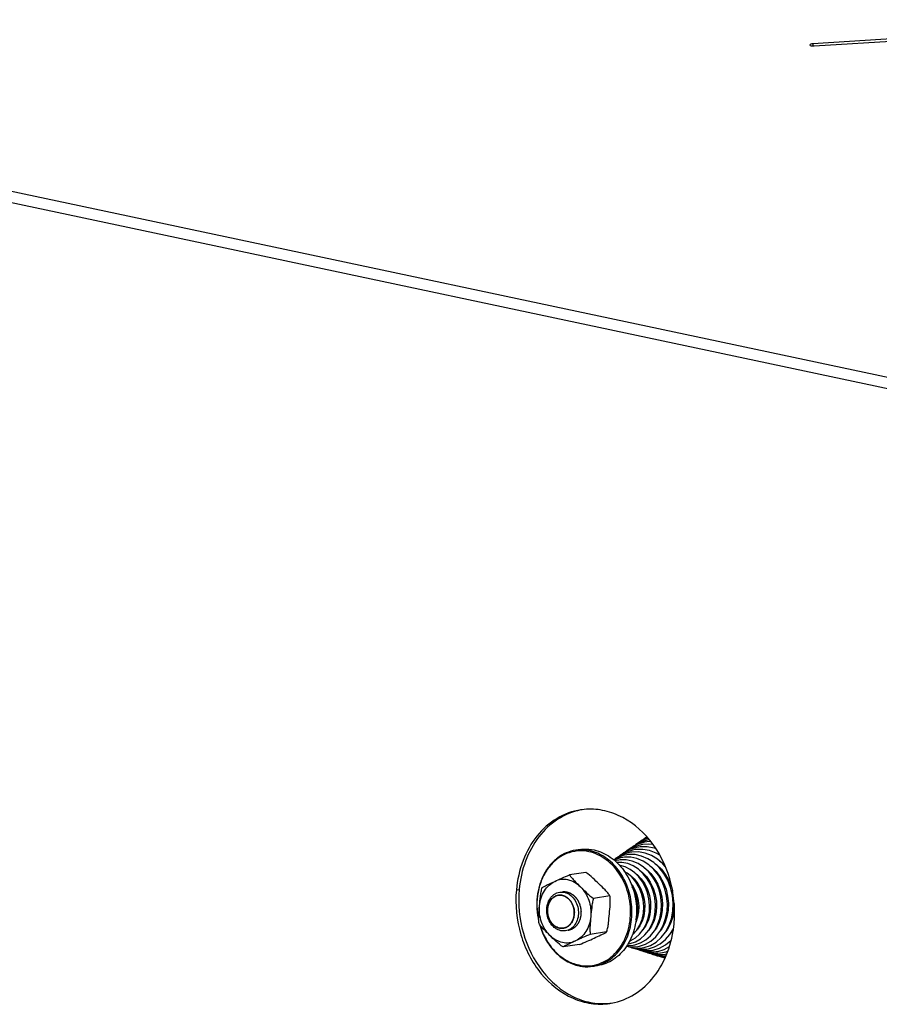
# Model space of a CAD drawing. Units: millimetres. Extents: x 0 to 7000, y 0 to 4950.
# Drawn here: x 6251 to 6427, y 1599 to 1801 of the extents above; entities that cross this region are included whole.
import ezdxf

# ---------------------------------------------------------------- set-up
doc = ezdxf.new("R2010")
doc.units = ezdxf.units.MM
doc.header["$LTSCALE"] = 385
for name, color, linetype in [('DIN9021-M8-STAAL-ELVZTEKEN', 7, 'CONTINUOUS'), ('DIN931-M8X55-STAALTEKEN', 7, 'CONTINUOUS'), ('DIN934-M8-STAAL-ELVZTEKEN', 7, 'CONTINUOUS'), ('KONISCHE-VEERTEKEN', 7, 'CONTINUOUS'), ('PAN037TEKEN', 7, 'CONTINUOUS')]:
    doc.layers.add(name, color=color, linetype=linetype)

msp = doc.modelspace()

# ---------------------------------------------------------------- linework, layer by layer
at = {"layer": 'DIN9021-M8-STAAL-ELVZTEKEN', "color": 5, "linetype": 'Continuous'}
for p, q in [((6365.634, 1630.891), (6364.697, 1630.751)), ((6369.175, 1607.153), (6368.238, 1607.014))]:
    msp.add_line(p, q, dxfattribs=at)
msp.add_arc((6367.082, 1614.756), 7.828, 278.4938, 285.41138, dxfattribs=at)
for points, knots in [([(6364.697, 1630.751), (6364.03, 1630.651), (6362.702, 1630.271), (6360.894, 1629.201), (6359.339, 1627.683), (6358.1, 1625.789), (6357.227, 1623.601), (6356.59, 1620.405), (6356.751, 1617.882), (6357.127, 1616.269)], [0, 0, 0, 0, 0.1109944, 0.2244643, 0.342326, 0.4655844, 0.5942516, 0.7274609, 1, 1, 1, 1]), ([(6367.395, 1630.445), (6366.637, 1630.606), (6365.068, 1630.71), (6362.767, 1630.148), (6360.691, 1628.908), (6358.968, 1627.081), (6357.688, 1624.782), (6356.649, 1621.245), (6356.717, 1618.351), (6357.118, 1616.509)], [0, 0, 0, 0, 0.1135515, 0.2263866, 0.3419517, 0.4628623, 0.5902632, 0.7237416, 1, 1, 1, 1]), ([(6367.529, 1630.659), (6367.295, 1630.708), (6366.36, 1630.865), (6365.397, 1630.855), (6364.697, 1630.751)], [0, 0, 0, 0, 0.2528679, 1, 1, 1, 1]), ([(6365.307, 1607.285), (6365.921, 1607.154), (6367.179, 1607.036), (6369.053, 1607.321), (6370.819, 1608.058), (6372.97, 1609.623), (6375.027, 1612.565), (6376.107, 1616.884), (6375.774, 1621.464), (6374.079, 1625.675), (6371.64, 1628.451), (6369.285, 1629.882), (6368.026, 1630.311), (6367.395, 1630.445)], [0, 0, 0, 0, 0.0563274, 0.1120953, 0.1684465, 0.226398, 0.3489088, 0.4811955, 0.6186824, 0.7543135, 0.8818912, 0.9420922, 1, 1, 1, 1]), ([(6365.634, 1630.891), (6365.867, 1630.925), (6366.81, 1631.023), (6367.77, 1630.946), (6368.466, 1630.798)], [0, 0, 0, 0, 0.2487351, 1, 1, 1, 1]), ([(6369.162, 1607.209), (6370.246, 1607.508), (6372.368, 1608.632), (6374.713, 1611.476), (6376.079, 1615.128), (6376.347, 1619.178), (6375.505, 1623.19), (6373.637, 1626.73), (6370.932, 1629.405), (6368.666, 1630.417), (6367.529, 1630.659)], [0, 0, 0, 0, 0.1116701, 0.2306552, 0.3584868, 0.4927529, 0.628583, 0.7605528, 0.8846348, 1, 1, 1, 1]), ([(6368.466, 1630.798), (6369.644, 1630.548), (6371.992, 1629.477), (6374.751, 1626.646), (6376.596, 1622.92), (6377.328, 1618.738), (6376.865, 1614.58), (6375.247, 1610.927), (6373.001, 1608.638), (6370.874, 1607.538), (6369.743, 1607.238), (6369.175, 1607.153)], [0, 0, 0, 0, 0.1159212, 0.2409298, 0.3739186, 0.510349, 0.6443563, 0.7710004, 0.8884266, 0.944668, 1, 1, 1, 1]), ([(6357.303, 1615.589), (6357.604, 1614.533), (6358.427, 1612.519), (6360.295, 1609.941), (6362.65, 1608.034), (6364.486, 1607.301), (6365.406, 1607.106)], [0, 0, 0, 0, 0.2684394, 0.5263673, 0.7700924, 1, 1, 1, 1]), ([(6357.381, 1615.481), (6357.684, 1614.458), (6358.501, 1612.511), (6360.333, 1610.022), (6362.629, 1608.182), (6364.413, 1607.474), (6365.307, 1607.285)], [0, 0, 0, 0, 0.2683975, 0.5262122, 0.7699284, 1, 1, 1, 1]), ([(6365.406, 1607.106), (6365.641, 1607.056), (6366.575, 1606.899), (6367.538, 1606.909), (6368.238, 1607.014)], [0, 0, 0, 0, 0.2528679, 1, 1, 1, 1])]:
    msp.add_open_spline(points, degree=3, knots=knots, dxfattribs=at)
at = {"layer": 'DIN931-M8X55-STAALTEKEN', "color": 5, "linetype": 'Continuous'}
for p, q in [((6376.957, 1624.491), (6376.83, 1624.472)), ((6378.239, 1624.682), (6378.086, 1624.66)), ((6379.492, 1624.869), (6379.36, 1624.85)), ((6380.765, 1625.059), (6380.594, 1625.034)), ((6382.013, 1625.245), (6381.829, 1625.218)), ((6383.245, 1625.429), (6383.063, 1625.402)), ((6377.118, 1616.427), (6377.002, 1616.409)), ((6378.385, 1616.616), (6378.251, 1616.596)), ((6379.64, 1616.803), (6379.495, 1616.781)), ((6380.883, 1616.988), (6380.731, 1616.966)), ((6382.152, 1617.178), (6381.958, 1617.149)), ((6383.375, 1617.36), (6383.185, 1617.332)), ((6384.601, 1617.543), (6384.413, 1617.515))]:
    msp.add_line(p, q, dxfattribs=at)
at = {"layer": 'DIN931-M8X55-STAALTEKEN', "color": 1, "linetype": 'Continuous'}
for p, q in [((6361.166, 1621.529), (6361.164, 1621.529)), ((6362.169, 1614.803), (6362.172, 1614.804))]:
    msp.add_line(p, q, dxfattribs=at)
at = {"layer": 'DIN931-M8X55-STAALTEKEN', "color": 5, "linetype": 'Continuous'}
for points, knots in [([(6376.571, 1623.036), (6376.564, 1623.043), (6376.551, 1623.056), (6376.534, 1623.074), (6376.521, 1623.087), (6376.51, 1623.099), (6376.498, 1623.111), (6376.482, 1623.127), (6376.462, 1623.147), (6376.438, 1623.17), (6376.418, 1623.189), (6376.402, 1623.204), (6376.389, 1623.216), (6376.379, 1623.225), (6376.365, 1623.238), (6376.35, 1623.251), (6376.337, 1623.263), (6376.325, 1623.274), (6376.312, 1623.285), (6376.296, 1623.299), (6376.275, 1623.317), (6376.24, 1623.346), (6376.214, 1623.367), (6376.197, 1623.382)], [0, 0, 0, 0, 0.0625, 0.125, 0.15625, 0.1875, 0.21875, 0.25, 0.3125, 0.375, 0.4375, 0.46875, 0.5, 0.53125, 0.5625, 0.625, 0.65625, 0.6875, 0.71875, 0.75, 0.8125, 0.875, 1, 1, 1, 1]), ([(6361.665, 1614.293), (6361.471, 1614.334), (6361.085, 1614.461), (6360.354, 1614.876), (6359.569, 1615.678), (6358.955, 1616.919), (6358.711, 1618.314), (6358.865, 1619.699), (6359.325, 1620.734), (6359.868, 1621.39), (6360.338, 1621.775), (6360.863, 1622.047), (6361.239, 1622.147), (6361.429, 1622.175)], [0, 0, 0, 0, 0.0571741, 0.1163652, 0.2412327, 0.3740716, 0.5103484, 0.6442046, 0.770706, 0.8307094, 0.8885526, 0.9447307, 1, 1, 1, 1]), ([(6361.367, 1614.83), (6361.033, 1614.9), (6360.368, 1615.204), (6359.586, 1616.006), (6359.064, 1617.062), (6358.856, 1618.247), (6358.987, 1619.425), (6359.446, 1620.46), (6360.082, 1621.108), (6360.685, 1621.42), (6361.005, 1621.505), (6361.166, 1621.529)], [0, 0, 0, 0, 0.1159215, 0.2409301, 0.373919, 0.5103496, 0.6443569, 0.7710008, 0.8884269, 0.9446683, 1, 1, 1, 1]), ([(6361.166, 1621.529), (6361.232, 1621.539), (6361.499, 1621.566), (6361.771, 1621.545), (6361.969, 1621.503)], [0, 0, 0, 0, 0.2487496, 1, 1, 1, 1]), ([(6361.429, 1622.175), (6361.507, 1622.186), (6361.821, 1622.219), (6362.141, 1622.193), (6362.373, 1622.144)], [0, 0, 0, 0, 0.2487497, 1, 1, 1, 1]), ([(6361.969, 1621.503), (6362.302, 1621.432), (6362.968, 1621.129), (6363.75, 1620.326), (6364.272, 1619.271), (6364.479, 1618.086), (6364.348, 1616.908), (6363.89, 1615.873), (6363.253, 1615.224), (6362.651, 1614.912), (6362.33, 1614.827), (6362.169, 1614.803)], [0, 0, 0, 0, 0.1159215, 0.2409301, 0.373919, 0.5103496, 0.6443569, 0.7710008, 0.8884269, 0.9446683, 1, 1, 1, 1]), ([(6362.373, 1622.144), (6362.567, 1622.103), (6362.953, 1621.976), (6363.684, 1621.562), (6364.469, 1620.759), (6365.083, 1619.518), (6365.327, 1618.124), (6365.173, 1616.739), (6364.713, 1615.703), (6364.17, 1615.047), (6363.7, 1614.662), (6363.176, 1614.391), (6362.799, 1614.291), (6362.609, 1614.262)], [0, 0, 0, 0, 0.0571741, 0.1163652, 0.2412327, 0.3740716, 0.5103484, 0.6442046, 0.770706, 0.8307094, 0.8885526, 0.9447307, 1, 1, 1, 1]), ([(6377.321, 1617.815), (6377.333, 1617.838), (6377.356, 1617.884), (6377.389, 1617.954), (6377.416, 1618.013), (6377.436, 1618.061), (6377.452, 1618.096), (6377.467, 1618.133), (6377.479, 1618.164), (6377.487, 1618.185), (6377.492, 1618.197), (6377.498, 1618.211), (6377.504, 1618.228), (6377.512, 1618.249), (6377.519, 1618.27), (6377.527, 1618.291), (6377.535, 1618.312), (6377.543, 1618.337), (6377.554, 1618.37), (6377.563, 1618.396), (6377.568, 1618.409)], [0, 0, 0, 0, 0.125, 0.25, 0.375, 0.4375, 0.5, 0.5625, 0.625, 0.65625, 0.671875, 0.6875, 0.71875, 0.75, 0.78125, 0.8125, 0.84375, 0.875, 0.9375, 1, 1, 1, 1]), ([(6362.169, 1614.803), (6362.103, 1614.794), (6361.836, 1614.766), (6361.564, 1614.788), (6361.367, 1614.83)], [0, 0, 0, 0, 0.2487496, 1, 1, 1, 1]), ([(6362.609, 1614.262), (6362.532, 1614.251), (6362.217, 1614.218), (6361.897, 1614.244), (6361.665, 1614.293)], [0, 0, 0, 0, 0.2487497, 1, 1, 1, 1])]:
    msp.add_open_spline(points, degree=3, knots=knots, dxfattribs=at)
at = {"layer": 'DIN931-M8X55-STAALTEKEN', "color": 1, "linetype": 'Continuous'}
for points, knots in [([(6361.164, 1621.529), (6361.125, 1621.518), (6361.047, 1621.496), (6360.93, 1621.463), (6360.832, 1621.435), (6360.764, 1621.416), (6360.725, 1621.405), (6360.696, 1621.397), (6360.672, 1621.39), (6360.652, 1621.385), (6360.64, 1621.381), (6360.63, 1621.379), (6360.621, 1621.373), (6360.605, 1621.365), (6360.574, 1621.346), (6360.529, 1621.321), (6360.457, 1621.28), (6360.386, 1621.239), (6360.314, 1621.198), (6360.26, 1621.167), (6360.215, 1621.141), (6360.179, 1621.12), (6360.159, 1621.109), (6360.146, 1621.101), (6360.136, 1621.096), (6360.127, 1621.087), (6360.115, 1621.076), (6360.092, 1621.054), (6360.041, 1621.006), (6359.962, 1620.933), (6359.884, 1620.86), (6359.821, 1620.801), (6359.782, 1620.765), (6359.751, 1620.736), (6359.731, 1620.717), (6359.718, 1620.704), (6359.711, 1620.698), (6359.707, 1620.694), (6359.702, 1620.687), (6359.695, 1620.677), (6359.682, 1620.658), (6359.666, 1620.635), (6359.64, 1620.597), (6359.607, 1620.55), (6359.569, 1620.494), (6359.53, 1620.438), (6359.491, 1620.381), (6359.452, 1620.325), (6359.42, 1620.278), (6359.394, 1620.241), (6359.378, 1620.217), (6359.365, 1620.198), (6359.351, 1620.18), (6359.341, 1620.153), (6359.327, 1620.121), (6359.308, 1620.078), (6359.285, 1620.024), (6359.248, 1619.938), (6359.211, 1619.852), (6359.174, 1619.767), (6359.146, 1619.702), (6359.126, 1619.654), (6359.112, 1619.622), (6359.105, 1619.606), (6359.099, 1619.592), (6359.096, 1619.58), (6359.094, 1619.569), (6359.09, 1619.554), (6359.085, 1619.53), (6359.075, 1619.489), (6359.062, 1619.43), (6359.046, 1619.359), (6359.024, 1619.265), (6359.002, 1619.171), (6358.98, 1619.076), (6358.967, 1619.017), (6358.957, 1618.976), (6358.953, 1618.955), (6358.95, 1618.944), (6358.95, 1618.931), (6358.949, 1618.916), (6358.947, 1618.891), (6358.946, 1618.86), (6358.944, 1618.823), (6358.941, 1618.773), (6358.936, 1618.687), (6358.931, 1618.588), (6358.925, 1618.489), (6358.922, 1618.427), (6358.919, 1618.378), (6358.917, 1618.34), (6358.915, 1618.31), (6358.914, 1618.288), (6358.913, 1618.275), (6358.912, 1618.266), (6358.914, 1618.257), (6358.915, 1618.244), (6358.918, 1618.222), (6358.921, 1618.19), (6358.925, 1618.152), (6358.931, 1618.102), (6358.938, 1618.038), (6358.949, 1617.937), (6358.961, 1617.836), (6358.971, 1617.747), (6358.976, 1617.697), (6358.98, 1617.659), (6358.984, 1617.627), (6358.987, 1617.602), (6358.989, 1617.586), (6358.99, 1617.573), (6358.993, 1617.561), (6358.999, 1617.54), (6359.011, 1617.498), (6359.028, 1617.438), (6359.055, 1617.342), (6359.082, 1617.246), (6359.109, 1617.15), (6359.13, 1617.078), (6359.147, 1617.018), (6359.159, 1616.976), (6359.165, 1616.952), (6359.171, 1616.934), (6359.175, 1616.916), (6359.183, 1616.899), (6359.191, 1616.883), (6359.207, 1616.849), (6359.23, 1616.8), (6359.262, 1616.733), (6359.304, 1616.645), (6359.346, 1616.556), (6359.388, 1616.468), (6359.414, 1616.412), (6359.435, 1616.368), (6359.451, 1616.335), (6359.463, 1616.307), (6359.478, 1616.287), (6359.492, 1616.268), (6359.51, 1616.243), (6359.538, 1616.204), (6359.573, 1616.155), (6359.615, 1616.095), (6359.657, 1616.036), (6359.699, 1615.977), (6359.741, 1615.918), (6359.777, 1615.869), (6359.805, 1615.83), (6359.822, 1615.805), (6359.836, 1615.786), (6359.85, 1615.765), (6359.871, 1615.747), (6359.896, 1615.723), (6359.929, 1615.691), (6359.97, 1615.652), (6360.036, 1615.589), (6360.103, 1615.526), (6360.169, 1615.463), (6360.218, 1615.416), (6360.256, 1615.381), (6360.28, 1615.357), (6360.293, 1615.345), (6360.303, 1615.335), (6360.313, 1615.33), (6360.322, 1615.324), (6360.333, 1615.317), (6360.352, 1615.305), (6360.384, 1615.285), (6360.431, 1615.256), (6360.487, 1615.221), (6360.561, 1615.175), (6360.635, 1615.129), (6360.71, 1615.083), (6360.756, 1615.054), (6360.789, 1615.034), (6360.805, 1615.024), (6360.814, 1615.018), (6360.824, 1615.015), (6360.837, 1615.011), (6360.857, 1615.004), (6360.882, 1614.995), (6360.913, 1614.985), (6360.953, 1614.971), (6361.024, 1614.947), (6361.125, 1614.912), (6361.246, 1614.871), (6361.327, 1614.843), (6361.367, 1614.83)], [0, 0, 0, 0, 0.015625, 0.03125, 0.046875, 0.0546875, 0.0585938, 0.0625, 0.0664062, 0.0683594, 0.0703125, 0.0712891, 0.0722656, 0.0742188, 0.078125, 0.0859375, 0.09375, 0.109375, 0.1171875, 0.125, 0.1328125, 0.1367188, 0.140625, 0.1416016, 0.1425781, 0.1445312, 0.1464844, 0.1484375, 0.15625, 0.171875, 0.1875, 0.1953125, 0.203125, 0.2070312, 0.2109375, 0.2128906, 0.2138672, 0.2143555, 0.2148438, 0.2167969, 0.21875, 0.2226562, 0.2265625, 0.234375, 0.2421875, 0.25, 0.2578125, 0.265625, 0.2734375, 0.2773438, 0.28125, 0.2832031, 0.2851562, 0.2890625, 0.2929688, 0.296875, 0.3046875, 0.3125, 0.328125, 0.3359375, 0.34375, 0.3515625, 0.3535156, 0.3554688, 0.3574219, 0.3583984, 0.359375, 0.3613281, 0.3632812, 0.3671875, 0.375, 0.3828125, 0.390625, 0.40625, 0.4140625, 0.421875, 0.4257812, 0.4277344, 0.4287109, 0.4296875, 0.4316406, 0.4335938, 0.4375, 0.4414062, 0.4453125, 0.453125, 0.46875, 0.4765625, 0.484375, 0.4882812, 0.4921875, 0.4960938, 0.4980469, 0.4990234, 0.5, 0.5009766, 0.5019531, 0.5039062, 0.5078125, 0.5117188, 0.515625, 0.5234375, 0.53125, 0.546875, 0.5546875, 0.5585938, 0.5625, 0.5664062, 0.5683594, 0.5703125, 0.5712891, 0.5722656, 0.5742188, 0.578125, 0.5859375, 0.59375, 0.609375, 0.6171875, 0.625, 0.6328125, 0.6367188, 0.6386719, 0.640625, 0.6425781, 0.6445312, 0.6464844, 0.6484375, 0.65625, 0.6640625, 0.671875, 0.6875, 0.6953125, 0.703125, 0.7070312, 0.7109375, 0.7148438, 0.7167969, 0.71875, 0.7226562, 0.7265625, 0.734375, 0.7421875, 0.75, 0.7578125, 0.765625, 0.7734375, 0.7773438, 0.78125, 0.7832031, 0.7851562, 0.7890625, 0.7929688, 0.796875, 0.8046875, 0.8125, 0.828125, 0.8359375, 0.84375, 0.8515625, 0.8535156, 0.8554688, 0.8574219, 0.8583984, 0.859375, 0.8613281, 0.8632812, 0.8671875, 0.875, 0.8828125, 0.890625, 0.90625, 0.9140625, 0.921875, 0.9257812, 0.9277344, 0.9287109, 0.9296875, 0.9316406, 0.9335938, 0.9375, 0.9414062, 0.9453125, 0.953125, 0.96875, 0.984375, 1, 1, 1, 1]), ([(6361.969, 1621.503), (6361.953, 1621.506), (6361.922, 1621.511), (6361.883, 1621.519), (6361.852, 1621.525), (6361.819, 1621.529), (6361.777, 1621.534), (6361.735, 1621.54), (6361.701, 1621.544), (6361.667, 1621.545), (6361.634, 1621.548), (6361.6, 1621.55), (6361.575, 1621.552), (6361.55, 1621.552), (6361.516, 1621.552), (6361.482, 1621.552), (6361.449, 1621.553), (6361.415, 1621.551), (6361.373, 1621.549), (6361.332, 1621.547), (6361.298, 1621.545), (6361.262, 1621.54), (6361.219, 1621.535), (6361.184, 1621.531), (6361.166, 1621.529)], [0, 0, 0, 0, 0.0625, 0.125, 0.15625, 0.1875, 0.25, 0.3125, 0.34375, 0.375, 0.4375, 0.46875, 0.5, 0.53125, 0.5625, 0.625, 0.65625, 0.6875, 0.75, 0.8125, 0.84375, 0.875, 0.9375, 1, 1, 1, 1]), ([(6362.172, 1614.804), (6362.211, 1614.815), (6362.289, 1614.837), (6362.406, 1614.87), (6362.503, 1614.897), (6362.572, 1614.916), (6362.61, 1614.927), (6362.64, 1614.935), (6362.664, 1614.942), (6362.684, 1614.948), (6362.696, 1614.952), (6362.706, 1614.954), (6362.715, 1614.959), (6362.73, 1614.968), (6362.762, 1614.986), (6362.807, 1615.012), (6362.878, 1615.053), (6362.95, 1615.094), (6363.022, 1615.135), (6363.076, 1615.166), (6363.121, 1615.191), (6363.156, 1615.212), (6363.177, 1615.223), (6363.19, 1615.231), (6363.199, 1615.236), (6363.209, 1615.246), (6363.221, 1615.256), (6363.244, 1615.279), (6363.295, 1615.326), (6363.373, 1615.399), (6363.452, 1615.472), (6363.514, 1615.531), (6363.554, 1615.568), (6363.585, 1615.597), (6363.604, 1615.615), (6363.618, 1615.628), (6363.625, 1615.634), (6363.629, 1615.638), (6363.634, 1615.645), (6363.641, 1615.656), (6363.654, 1615.674), (6363.67, 1615.698), (6363.696, 1615.735), (6363.728, 1615.782), (6363.767, 1615.838), (6363.806, 1615.895), (6363.845, 1615.951), (6363.884, 1616.007), (6363.916, 1616.054), (6363.942, 1616.092), (6363.958, 1616.115), (6363.971, 1616.134), (6363.984, 1616.152), (6363.995, 1616.18), (6364.009, 1616.212), (6364.028, 1616.255), (6364.051, 1616.308), (6364.088, 1616.394), (6364.125, 1616.48), (6364.162, 1616.566), (6364.189, 1616.63), (6364.21, 1616.678), (6364.224, 1616.711), (6364.231, 1616.727), (6364.237, 1616.74), (6364.239, 1616.752), (6364.242, 1616.764), (6364.246, 1616.778), (6364.251, 1616.802), (6364.26, 1616.843), (6364.274, 1616.902), (6364.29, 1616.973), (6364.312, 1617.067), (6364.334, 1617.162), (6364.355, 1617.256), (6364.369, 1617.315), (6364.378, 1617.356), (6364.383, 1617.377), (6364.386, 1617.389), (6364.386, 1617.401), (6364.387, 1617.417), (6364.388, 1617.441), (6364.39, 1617.472), (6364.392, 1617.509), (6364.395, 1617.559), (6364.4, 1617.645), (6364.405, 1617.744), (6364.411, 1617.843), (6364.414, 1617.905), (6364.417, 1617.955), (6364.419, 1617.992), (6364.42, 1618.023), (6364.422, 1618.044), (6364.422, 1618.057), (6364.423, 1618.066), (6364.422, 1618.076), (6364.421, 1618.088), (6364.418, 1618.11), (6364.414, 1618.142), (6364.41, 1618.18), (6364.405, 1618.231), (6364.398, 1618.294), (6364.386, 1618.395), (6364.375, 1618.497), (6364.365, 1618.585), (6364.36, 1618.636), (6364.355, 1618.674), (6364.352, 1618.705), (6364.349, 1618.731), (6364.347, 1618.747), (6364.346, 1618.759), (6364.343, 1618.771), (6364.337, 1618.792), (6364.325, 1618.834), (6364.308, 1618.894), (6364.281, 1618.99), (6364.253, 1619.086), (6364.226, 1619.182), (6364.206, 1619.254), (6364.189, 1619.314), (6364.177, 1619.356), (6364.17, 1619.38), (6364.165, 1619.398), (6364.161, 1619.417), (6364.153, 1619.433), (6364.145, 1619.45), (6364.129, 1619.483), (6364.105, 1619.533), (6364.074, 1619.599), (6364.032, 1619.688), (6363.99, 1619.776), (6363.948, 1619.865), (6363.921, 1619.92), (6363.901, 1619.964), (6363.885, 1619.997), (6363.872, 1620.026), (6363.858, 1620.045), (6363.844, 1620.065), (6363.826, 1620.089), (6363.798, 1620.129), (6363.763, 1620.178), (6363.721, 1620.237), (6363.679, 1620.296), (6363.636, 1620.355), (6363.594, 1620.414), (6363.559, 1620.463), (6363.531, 1620.502), (6363.514, 1620.527), (6363.499, 1620.547), (6363.486, 1620.567), (6363.464, 1620.586), (6363.44, 1620.61), (6363.407, 1620.641), (6363.365, 1620.68), (6363.299, 1620.743), (6363.233, 1620.806), (6363.167, 1620.869), (6363.117, 1620.916), (6363.08, 1620.952), (6363.055, 1620.975), (6363.043, 1620.987), (6363.033, 1620.997), (6363.023, 1621.003), (6363.014, 1621.009), (6363.002, 1621.016), (6362.984, 1621.027), (6362.951, 1621.048), (6362.905, 1621.076), (6362.849, 1621.111), (6362.775, 1621.157), (6362.7, 1621.203), (6362.626, 1621.249), (6362.58, 1621.278), (6362.547, 1621.298), (6362.531, 1621.308), (6362.522, 1621.314), (6362.511, 1621.317), (6362.499, 1621.322), (6362.479, 1621.328), (6362.453, 1621.337), (6362.423, 1621.347), (6362.383, 1621.361), (6362.312, 1621.385), (6362.211, 1621.42), (6362.09, 1621.461), (6362.009, 1621.489), (6361.969, 1621.503)], [0, 0, 0, 0, 0.015625, 0.03125, 0.046875, 0.0546875, 0.0585938, 0.0625, 0.0664062, 0.0683594, 0.0703125, 0.0712891, 0.0722656, 0.0742188, 0.078125, 0.0859375, 0.09375, 0.109375, 0.1171875, 0.125, 0.1328125, 0.1367188, 0.140625, 0.1416016, 0.1425781, 0.1445312, 0.1464844, 0.1484375, 0.15625, 0.171875, 0.1875, 0.1953125, 0.203125, 0.2070312, 0.2109375, 0.2128906, 0.2138672, 0.2143555, 0.2148438, 0.2167969, 0.21875, 0.2226562, 0.2265625, 0.234375, 0.2421875, 0.25, 0.2578125, 0.265625, 0.2734375, 0.2773438, 0.28125, 0.2832031, 0.2851562, 0.2890625, 0.2929688, 0.296875, 0.3046875, 0.3125, 0.328125, 0.3359375, 0.34375, 0.3515625, 0.3535156, 0.3554688, 0.3574219, 0.3583984, 0.359375, 0.3613281, 0.3632812, 0.3671875, 0.375, 0.3828125, 0.390625, 0.40625, 0.4140625, 0.421875, 0.4257812, 0.4277344, 0.4287109, 0.4296875, 0.4316406, 0.4335938, 0.4375, 0.4414062, 0.4453125, 0.453125, 0.46875, 0.4765625, 0.484375, 0.4882812, 0.4921875, 0.4960938, 0.4980469, 0.4990234, 0.5, 0.5009766, 0.5019531, 0.5039062, 0.5078125, 0.5117188, 0.515625, 0.5234375, 0.53125, 0.546875, 0.5546875, 0.5585938, 0.5625, 0.5664062, 0.5683594, 0.5703125, 0.5712891, 0.5722656, 0.5742188, 0.578125, 0.5859375, 0.59375, 0.609375, 0.6171875, 0.625, 0.6328125, 0.6367188, 0.6386719, 0.640625, 0.6425781, 0.6445312, 0.6464844, 0.6484375, 0.65625, 0.6640625, 0.671875, 0.6875, 0.6953125, 0.703125, 0.7070312, 0.7109375, 0.7148438, 0.7167969, 0.71875, 0.7226562, 0.7265625, 0.734375, 0.7421875, 0.75, 0.7578125, 0.765625, 0.7734375, 0.7773438, 0.78125, 0.7832031, 0.7851562, 0.7890625, 0.7929688, 0.796875, 0.8046875, 0.8125, 0.828125, 0.8359375, 0.84375, 0.8515625, 0.8535156, 0.8554688, 0.8574219, 0.8583984, 0.859375, 0.8613281, 0.8632812, 0.8671875, 0.875, 0.8828125, 0.890625, 0.90625, 0.9140625, 0.921875, 0.9257812, 0.9277344, 0.9287109, 0.9296875, 0.9316406, 0.9335938, 0.9375, 0.9414062, 0.9453125, 0.953125, 0.96875, 0.984375, 1, 1, 1, 1]), ([(6377.24, 1620.59), (6377.239, 1620.6), (6377.235, 1620.62), (6377.23, 1620.646), (6377.227, 1620.666), (6377.223, 1620.683), (6377.22, 1620.7), (6377.215, 1620.724), (6377.209, 1620.753), (6377.198, 1620.799), (6377.186, 1620.857), (6377.171, 1620.914), (6377.159, 1620.96), (6377.149, 1620.994), (6377.142, 1621.022), (6377.135, 1621.046), (6377.127, 1621.071), (6377.118, 1621.102), (6377.11, 1621.127), (6377.107, 1621.139)], [0, 0, 0, 0, 0.0625, 0.125, 0.15625, 0.1875, 0.21875, 0.25, 0.3125, 0.375, 0.5, 0.625, 0.6875, 0.75, 0.8125, 0.84375, 0.875, 0.9375, 1, 1, 1, 1]), ([(6361.367, 1614.83), (6361.383, 1614.827), (6361.414, 1614.821), (6361.453, 1614.814), (6361.484, 1614.808), (6361.517, 1614.803), (6361.559, 1614.798), (6361.601, 1614.793), (6361.635, 1614.789), (6361.668, 1614.787), (6361.702, 1614.784), (6361.736, 1614.782), (6361.761, 1614.78), (6361.786, 1614.781), (6361.82, 1614.78), (6361.853, 1614.78), (6361.887, 1614.78), (6361.921, 1614.781), (6361.962, 1614.784), (6362.004, 1614.786), (6362.038, 1614.788), (6362.073, 1614.792), (6362.117, 1614.797), (6362.152, 1614.801), (6362.169, 1614.803)], [0, 0, 0, 0, 0.0625, 0.125, 0.15625, 0.1875, 0.25, 0.3125, 0.34375, 0.375, 0.4375, 0.46875, 0.5, 0.53125, 0.5625, 0.625, 0.65625, 0.6875, 0.75, 0.8125, 0.84375, 0.875, 0.9375, 1, 1, 1, 1])]:
    msp.add_open_spline(points, degree=3, knots=knots, dxfattribs=at)
at = {"layer": 'DIN934-M8-STAAL-ELVZTEKEN', "color": 5, "linetype": 'Continuous'}
for p, q in [((6366.781, 1626.196), (6363.444, 1625.698)), ((6371.687, 1621.4), (6368.351, 1620.903)), ((6371.023, 1614.035), (6367.687, 1613.537)), ((6365.453, 1611.464), (6362.116, 1610.966))]:
    msp.add_line(p, q, dxfattribs=at)
for points, knots in [([(6357.307, 1619.41), (6357.357, 1619.956), (6357.567, 1621.019), (6358.225, 1622.46), (6359.18, 1623.629), (6359.997, 1624.18), (6360.425, 1624.378)], [0, 0, 0, 0, 0.2689058, 0.5259574, 0.7691066, 1, 1, 1, 1]), ([(6357.873, 1623.127), (6358.038, 1623.234), (6358.423, 1623.437), (6359.275, 1623.851), (6359.959, 1624.163), (6360.425, 1624.378)], [0, 0, 0, 0, 0.2070557, 0.4585831, 1, 1, 1, 1]), ([(6360.425, 1624.378), (6360.899, 1624.597), (6361.895, 1625.059), (6362.905, 1625.495), (6363.444, 1625.698)], [0, 0, 0, 0, 0.4757567, 1, 1, 1, 1]), ([(6365.663, 1623.265), (6365.304, 1623.617), (6364.515, 1624.219), (6363.154, 1624.745), (6361.74, 1624.823), (6360.84, 1624.569), (6360.425, 1624.378)], [0, 0, 0, 0, 0.2652627, 0.5165354, 0.7587774, 1, 1, 1, 1]), ([(6363.444, 1625.698), (6363.564, 1625.481), (6363.887, 1625.064), (6364.636, 1624.259), (6365.251, 1623.668), (6365.663, 1623.265)], [0, 0, 0, 0, 0.2252018, 0.4763023, 1, 1, 1, 1]), ([(6369.468, 1623.833), (6369.052, 1624.24), (6368.204, 1625.078), (6367.295, 1625.865), (6366.781, 1626.196)], [0, 0, 0, 0, 0.4875638, 1, 1, 1, 1]), ([(6357.307, 1619.41), (6357.363, 1620.032), (6357.44, 1620.971), (6357.618, 1622.214), (6357.767, 1622.83), (6357.873, 1623.127)], [0, 0, 0, 0, 0.4978253, 0.7490056, 1, 1, 1, 1]), ([(6365.663, 1623.265), (6366.079, 1622.858), (6366.927, 1622.02), (6367.836, 1621.233), (6368.351, 1620.903)], [0, 0, 0, 0, 0.4875011, 1, 1, 1, 1]), ([(6365.663, 1623.265), (6366.433, 1622.513), (6367.611, 1620.554), (6367.885, 1618.302), (6367.784, 1617.185)], [0, 0, 0, 0, 0.4898263, 1, 1, 1, 1]), ([(6371.687, 1621.4), (6371.567, 1621.617), (6371.244, 1622.034), (6370.495, 1622.839), (6369.88, 1623.43), (6369.468, 1623.833)], [0, 0, 0, 0, 0.2252621, 0.4763714, 1, 1, 1, 1]), ([(6368.351, 1620.903), (6368.245, 1620.606), (6368.095, 1619.99), (6367.917, 1618.746), (6367.841, 1617.808), (6367.784, 1617.185)], [0, 0, 0, 0, 0.250995, 0.502175, 1, 1, 1, 1]), ([(6371.589, 1617.752), (6371.645, 1618.373), (6371.737, 1619.298), (6371.782, 1620.516), (6371.744, 1621.116), (6371.687, 1621.4)], [0, 0, 0, 0, 0.510904, 0.7619763, 1, 1, 1, 1]), ([(6357.209, 1615.762), (6357.153, 1616.046), (6357.114, 1616.646), (6357.16, 1617.864), (6357.251, 1618.789), (6357.307, 1619.41)], [0, 0, 0, 0, 0.2380244, 0.4890961, 1, 1, 1, 1]), ([(6359.429, 1613.329), (6358.659, 1614.082), (6357.481, 1616.041), (6357.207, 1618.293), (6357.307, 1619.41)], [0, 0, 0, 0, 0.4898263, 1, 1, 1, 1]), ([(6367.784, 1617.185), (6367.735, 1616.638), (6367.524, 1615.575), (6366.867, 1614.134), (6365.911, 1612.965), (6365.095, 1612.414), (6364.667, 1612.217)], [0, 0, 0, 0, 0.2689059, 0.5259575, 0.7691067, 1, 1, 1, 1]), ([(6367.784, 1617.185), (6367.729, 1616.564), (6367.637, 1615.639), (6367.592, 1614.421), (6367.63, 1613.821), (6367.687, 1613.537)], [0, 0, 0, 0, 0.5109042, 0.7619761, 1, 1, 1, 1]), ([(6371.023, 1614.035), (6371.129, 1614.331), (6371.279, 1614.947), (6371.456, 1616.191), (6371.533, 1617.129), (6371.589, 1617.752)], [0, 0, 0, 0, 0.2509947, 0.5021751, 1, 1, 1, 1]), ([(6359.429, 1613.329), (6359.017, 1613.732), (6358.402, 1614.323), (6357.653, 1615.127), (6357.33, 1615.545), (6357.209, 1615.762)], [0, 0, 0, 0, 0.5236265, 0.7747347, 1, 1, 1, 1]), ([(6362.116, 1610.966), (6361.601, 1611.297), (6360.693, 1612.084), (6359.845, 1612.922), (6359.429, 1613.329)], [0, 0, 0, 0, 0.5124289, 1, 1, 1, 1]), ([(6359.429, 1613.329), (6359.788, 1612.978), (6360.577, 1612.375), (6361.938, 1611.849), (6363.352, 1611.771), (6364.252, 1612.025), (6364.667, 1612.217)], [0, 0, 0, 0, 0.2652627, 0.5165353, 0.7587774, 1, 1, 1, 1]), ([(6367.687, 1613.537), (6367.148, 1613.334), (6366.138, 1612.898), (6365.142, 1612.436), (6364.667, 1612.217)], [0, 0, 0, 0, 0.5243123, 1, 1, 1, 1]), ([(6365.453, 1611.464), (6365.992, 1611.667), (6367.001, 1612.102), (6367.997, 1612.565), (6368.472, 1612.784)], [0, 0, 0, 0, 0.5242509, 1, 1, 1, 1]), ([(6368.472, 1612.784), (6368.938, 1612.999), (6369.621, 1613.311), (6370.473, 1613.725), (6370.858, 1613.928), (6371.023, 1614.035)], [0, 0, 0, 0, 0.5414173, 0.7929448, 1, 1, 1, 1]), ([(6364.667, 1612.217), (6364.201, 1612.002), (6363.518, 1611.69), (6362.666, 1611.276), (6362.281, 1611.073), (6362.116, 1610.966)], [0, 0, 0, 0, 0.5414882, 0.793005, 1, 1, 1, 1])]:
    msp.add_open_spline(points, degree=3, knots=knots, dxfattribs=at)
at = {"layer": 'DIN934-M8-STAAL-ELVZTEKEN', "color": 1, "linetype": 'Continuous'}
for points, knots in [([(6361.956, 1622.253), (6361.974, 1622.256), (6362.01, 1622.26), (6362.056, 1622.265), (6362.087, 1622.269), (6362.106, 1622.271), (6362.126, 1622.272), (6362.15, 1622.274), (6362.19, 1622.276), (6362.229, 1622.279), (6362.268, 1622.281), (6362.308, 1622.28), (6362.347, 1622.281), (6362.387, 1622.281), (6362.417, 1622.281), (6362.446, 1622.279), (6362.486, 1622.277), (6362.526, 1622.274), (6362.565, 1622.272), (6362.605, 1622.268), (6362.654, 1622.262), (6362.699, 1622.257), (6362.728, 1622.253), (6362.749, 1622.25), (6362.785, 1622.243), (6362.837, 1622.234), (6362.879, 1622.226), (6362.9, 1622.223)], [0, 0, 0, 0, 0.0625, 0.125, 0.15625, 0.171875, 0.1875, 0.21875, 0.25, 0.3125, 0.34375, 0.375, 0.4375, 0.46875, 0.5, 0.53125, 0.5625, 0.625, 0.65625, 0.6875, 0.75, 0.8125, 0.828125, 0.84375, 0.875, 0.9375, 1, 1, 1, 1]), ([(6362.9, 1622.223), (6362.946, 1622.207), (6363.04, 1622.175), (6363.18, 1622.127), (6363.297, 1622.088), (6363.379, 1622.06), (6363.426, 1622.044), (6363.461, 1622.032), (6363.49, 1622.022), (6363.513, 1622.014), (6363.528, 1622.009), (6363.54, 1622.006), (6363.55, 1621.999), (6363.57, 1621.987), (6363.597, 1621.97), (6363.63, 1621.95), (6363.674, 1621.923), (6363.75, 1621.876), (6363.838, 1621.822), (6363.925, 1621.768), (6363.98, 1621.735), (6364.024, 1621.708), (6364.057, 1621.687), (6364.089, 1621.667), (6364.114, 1621.652), (6364.131, 1621.642), (6364.142, 1621.636), (6364.154, 1621.624), (6364.168, 1621.61), (6364.188, 1621.591), (6364.212, 1621.568), (6364.251, 1621.531), (6364.3, 1621.485), (6364.378, 1621.412), (6364.456, 1621.338), (6364.534, 1621.264), (6364.583, 1621.218), (6364.622, 1621.181), (6364.646, 1621.158), (6364.663, 1621.142), (6364.672, 1621.134), (6364.677, 1621.129), (6364.683, 1621.12), (6364.692, 1621.108), (6364.709, 1621.084), (6364.73, 1621.056), (6364.763, 1621.01), (6364.804, 1620.952), (6364.854, 1620.883), (6364.904, 1620.813), (6364.954, 1620.744), (6365.003, 1620.675), (6365.045, 1620.617), (6365.078, 1620.571), (6365.099, 1620.542), (6365.115, 1620.519), (6365.124, 1620.506), (6365.131, 1620.498), (6365.134, 1620.491), (6365.14, 1620.48), (6365.15, 1620.457), (6365.166, 1620.425), (6365.191, 1620.373), (6365.222, 1620.308), (6365.272, 1620.204), (6365.334, 1620.074), (6365.396, 1619.944), (6365.436, 1619.859), (6365.455, 1619.82), (6365.464, 1619.801), (6365.472, 1619.785), (6365.476, 1619.77), (6365.482, 1619.749), (6365.491, 1619.717), (6365.507, 1619.661), (6365.528, 1619.59), (6365.552, 1619.506), (6365.584, 1619.393), (6365.616, 1619.28), (6365.649, 1619.167), (6365.669, 1619.097), (6365.683, 1619.047), (6365.69, 1619.023), (6365.694, 1619.009), (6365.695, 1618.994), (6365.698, 1618.975), (6365.701, 1618.945), (6365.705, 1618.908), (6365.71, 1618.863), (6365.717, 1618.804), (6365.729, 1618.7), (6365.743, 1618.58), (6365.756, 1618.461), (6365.765, 1618.387), (6365.771, 1618.327), (6365.777, 1618.283), (6365.781, 1618.245), (6365.784, 1618.219), (6365.785, 1618.205), (6365.787, 1618.193), (6365.786, 1618.182), (6365.785, 1618.168), (6365.784, 1618.142), (6365.782, 1618.106), (6365.78, 1618.062), (6365.777, 1618.004), (6365.773, 1617.931), (6365.767, 1617.815), (6365.761, 1617.698), (6365.755, 1617.596), (6365.752, 1617.538), (6365.75, 1617.494), (6365.748, 1617.458), (6365.747, 1617.429), (6365.745, 1617.411), (6365.745, 1617.396), (6365.742, 1617.382), (6365.737, 1617.358), (6365.725, 1617.309), (6365.71, 1617.24), (6365.685, 1617.129), (6365.659, 1617.018), (6365.634, 1616.906), (6365.615, 1616.823), (6365.6, 1616.754), (6365.587, 1616.698), (6365.58, 1616.667), (6365.575, 1616.646), (6365.573, 1616.632), (6365.565, 1616.616), (6365.557, 1616.597), (6365.546, 1616.571), (6365.532, 1616.539), (6365.499, 1616.462), (6365.449, 1616.346), (6365.394, 1616.218), (6365.35, 1616.115), (6365.323, 1616.05), (6365.301, 1615.999), (6365.287, 1615.967), (6365.277, 1615.944), (6365.272, 1615.933), (6365.27, 1615.927), (6365.266, 1615.921), (6365.261, 1615.915), (6365.254, 1615.904), (6365.241, 1615.885), (6365.222, 1615.858), (6365.192, 1615.814), (6365.155, 1615.76), (6365.11, 1615.695), (6365.065, 1615.63), (6365.02, 1615.564), (6364.976, 1615.499), (6364.938, 1615.445), (6364.908, 1615.401), (6364.89, 1615.374), (6364.877, 1615.355), (6364.869, 1615.344), (6364.865, 1615.338), (6364.861, 1615.332), (6364.856, 1615.328), (6364.848, 1615.32), (6364.832, 1615.305), (6364.809, 1615.283), (6364.773, 1615.249), (6364.727, 1615.206), (6364.653, 1615.136), (6364.58, 1615.067), (6364.506, 1614.998), (6364.46, 1614.955), (6364.423, 1614.92), (6364.4, 1614.898), (6364.382, 1614.881), (6364.368, 1614.868), (6364.357, 1614.857), (6364.346, 1614.851), (6364.33, 1614.842), (6364.307, 1614.828), (6364.275, 1614.81), (6364.244, 1614.792), (6364.201, 1614.767), (6364.149, 1614.737), (6364.064, 1614.688), (6363.98, 1614.64), (6363.906, 1614.597), (6363.864, 1614.573), (6363.833, 1614.554), (6363.806, 1614.539), (6363.788, 1614.528), (6363.777, 1614.522), (6363.765, 1614.52), (6363.751, 1614.515), (6363.727, 1614.509), (6363.698, 1614.5), (6363.663, 1614.49), (6363.616, 1614.477), (6363.558, 1614.46), (6363.487, 1614.44), (6363.394, 1614.414), (6363.277, 1614.381), (6363.183, 1614.354), (6363.136, 1614.341)], [0, 0, 0, 0, 0.015625, 0.03125, 0.046875, 0.0546875, 0.0585938, 0.0625, 0.0664062, 0.0683594, 0.0703125, 0.0712891, 0.0722656, 0.0742188, 0.078125, 0.0820312, 0.0859375, 0.09375, 0.109375, 0.1171875, 0.125, 0.1289062, 0.1328125, 0.1367188, 0.140625, 0.1416016, 0.1425781, 0.1445312, 0.1464844, 0.1484375, 0.1523438, 0.15625, 0.1640625, 0.171875, 0.1875, 0.1953125, 0.203125, 0.2070312, 0.2109375, 0.2128906, 0.2138672, 0.2143555, 0.2148438, 0.2167969, 0.21875, 0.2226562, 0.2265625, 0.234375, 0.2421875, 0.25, 0.2578125, 0.265625, 0.2734375, 0.2773438, 0.28125, 0.2832031, 0.2851562, 0.2856445, 0.2861328, 0.2871094, 0.2890625, 0.2929688, 0.296875, 0.3046875, 0.3125, 0.328125, 0.34375, 0.3515625, 0.3535156, 0.3554688, 0.3574219, 0.3583984, 0.359375, 0.3632812, 0.3671875, 0.375, 0.3828125, 0.390625, 0.40625, 0.4140625, 0.421875, 0.4257812, 0.4277344, 0.4287109, 0.4296875, 0.4316406, 0.4335938, 0.4375, 0.4414062, 0.4453125, 0.453125, 0.46875, 0.4765625, 0.484375, 0.4882812, 0.4921875, 0.4960938, 0.4980469, 0.4990234, 0.5, 0.5009766, 0.5019531, 0.5039062, 0.5078125, 0.5117188, 0.515625, 0.5234375, 0.53125, 0.546875, 0.5546875, 0.5585938, 0.5625, 0.5664062, 0.5683594, 0.5703125, 0.5712891, 0.5722656, 0.5742188, 0.578125, 0.5859375, 0.59375, 0.609375, 0.6171875, 0.625, 0.6328125, 0.6367188, 0.640625, 0.6416016, 0.6425781, 0.6445312, 0.6464844, 0.6484375, 0.6523438, 0.65625, 0.671875, 0.6875, 0.6953125, 0.703125, 0.7070312, 0.7109375, 0.7128906, 0.7138672, 0.7143555, 0.7148438, 0.7158203, 0.7167969, 0.71875, 0.7226562, 0.7265625, 0.734375, 0.7421875, 0.75, 0.7578125, 0.765625, 0.7734375, 0.7773438, 0.78125, 0.7832031, 0.7841797, 0.7851562, 0.7856445, 0.7861328, 0.7871094, 0.7890625, 0.7929688, 0.796875, 0.8046875, 0.8125, 0.828125, 0.8359375, 0.84375, 0.8476562, 0.8515625, 0.8535156, 0.8554688, 0.8574219, 0.8583984, 0.859375, 0.8632812, 0.8671875, 0.8710938, 0.875, 0.8828125, 0.890625, 0.90625, 0.9140625, 0.9179688, 0.921875, 0.9257812, 0.9277344, 0.9287109, 0.9296875, 0.9316406, 0.9335938, 0.9375, 0.9414062, 0.9453125, 0.953125, 0.9609375, 0.96875, 0.984375, 1, 1, 1, 1])]:
    msp.add_open_spline(points, degree=3, knots=knots, dxfattribs=at)
at = {"layer": 'KONISCHE-VEERTEKEN', "color": 5, "linetype": 'Continuous'}
for p, q in [((6379.521, 1633.171), (6378.979, 1633.011)), ((6379.273, 1633.444), (6379.178, 1633.372)), ((6380.033, 1632.516), (6379.217, 1632.456)), ((6380.739, 1631.19), (6379.302, 1631.45)), ((6381.07, 1631.065), (6380.739, 1631.19)), ((6373.348, 1629.276), (6372.482, 1628.781)), ((6377.217, 1629.039), (6375.937, 1629.306)), ((6378.167, 1629.556), (6376.831, 1629.837)), ((6373.754, 1627.639), (6373.653, 1627.649)), ((6382.994, 1627.438), (6382.533, 1627.968)), ((6376.349, 1625.048), (6376.364, 1625.134)), ((6376.794, 1624.516), (6376.802, 1624.687)), ((6377.454, 1625.457), (6377.47, 1625.548)), ((6377.769, 1613.61), (6378.507, 1614.545)), ((6377.865, 1615.434), (6377.828, 1615.511)), ((6378.159, 1616.021), (6378.087, 1616.174)), ((6379.058, 1615.37), (6378.452, 1614.475)), ((6378.862, 1613.421), (6379.638, 1614.402)), ((6379.048, 1615.356), (6379, 1615.457)), ((6379.326, 1615.966), (6379.259, 1616.105)), ((6380.205, 1615.252), (6379.563, 1614.308)), ((6379.894, 1614.794), (6379.873, 1614.835)), ((6383.959, 1613.536), (6384.671, 1614.707)), ((6375.716, 1612.221), (6375.939, 1612.295)), ((6375.094, 1611.161), (6375.125, 1611.146)), ((6375.389, 1611.609), (6375.491, 1611.619)), ((6375.757, 1610.985), (6376.163, 1610.812)), ((6376.43, 1611.351), (6376.807, 1611.42)), ((6376.602, 1610.714), (6376.976, 1610.554)), ((6376.807, 1611.42), (6377.948, 1611.796)), ((6377.368, 1611.082), (6377.762, 1611.155)), ((6377.439, 1610.451), (6377.977, 1610.239)), ((6377.762, 1611.155), (6378.955, 1611.549)), ((6378.306, 1610.814), (6378.717, 1610.889)), ((6378.717, 1610.889), (6379.962, 1611.301)), ((6379.244, 1610.545), (6379.556, 1610.6)), ((6379.556, 1610.6), (6380.803, 1610.981)), ((6380.181, 1610.277), (6380.506, 1610.334)), ((6380.506, 1610.334), (6381.804, 1610.73)), ((6381.457, 1610.068), (6382.806, 1610.48)), ((6382.806, 1610.48), (6383.855, 1611.042)), ((6378.275, 1610.179), (6378.606, 1610.038)), ((6379.045, 1609.94), (6379.422, 1609.78)), ((6379.896, 1609.674), (6380.492, 1609.444)), ((6380.792, 1609.386), (6381.317, 1609.183)), ((6381.119, 1610.009), (6381.457, 1610.068)), ((6381.614, 1609.125), (6382.137, 1608.923)), ((6382.137, 1608.923), (6383.006, 1608.755)), ((6382.437, 1608.865), (6382.96, 1608.662)), ((6382.99, 1609.471), (6383.321, 1609.547))]:
    msp.add_line(p, q, dxfattribs=at)
for points in [[(6378.037, 1632.421), (6376.634, 1631.665), (6376.231, 1631.343)], [(6378.979, 1633.011), (6377.575, 1632.303), (6376.953, 1631.837)], [(6379.218, 1632.456), (6378.735, 1632.368), (6377.289, 1631.912)], [(6379.371, 1633.34), (6378.286, 1632.792), (6377.751, 1632.391)], [(6379.712, 1632.927), (6379.534, 1632.895), (6378.037, 1632.421)], [(6379.288, 1633.428), (6378.996, 1633.28), (6378.464, 1632.882)], [(6375.039, 1630.38), (6373.821, 1629.729), (6373.353, 1629.357)], [(6375.79, 1630.891), (6374.526, 1630.214), (6374.111, 1629.884)], [(6376.698, 1631.466), (6375.425, 1630.824), (6374.822, 1630.373)], [(6376.763, 1630.865), (6376.338, 1630.788), (6375.039, 1630.38)], [(6377.289, 1631.912), (6375.933, 1631.183), (6375.584, 1630.904)], [(6377.581, 1631.395), (6377.137, 1631.315), (6375.79, 1630.891)], [(6378.869, 1630.147), (6377.537, 1630.386), (6376.205, 1630.368), (6375.948, 1630.335)], [(6378.399, 1631.925), (6378.047, 1631.864), (6376.698, 1631.466)], [(6379.804, 1630.669), (6378.419, 1630.918), (6377.035, 1630.9), (6376.766, 1630.865)], [(6379.302, 1631.45), (6377.866, 1631.432), (6377.584, 1631.396)], [(6380.501, 1631.916), (6379.54, 1632.009), (6378.399, 1631.925)], [(6381.882, 1629.725), (6381.154, 1630.157), (6379.804, 1630.669)], [(6374.308, 1629.273), (6373.834, 1629.184), (6372.64, 1628.784), (6372.541, 1628.728)], [(6374.123, 1629.797), (6372.913, 1629.105), (6372.636, 1628.869)], [(6373.489, 1628.743), (6373.039, 1628.658), (6372.733, 1628.556)], [(6375.126, 1629.804), (6374.604, 1629.704), (6373.348, 1629.276)], [(6376.27, 1628.521), (6375.044, 1628.775), (6373.815, 1628.783), (6373.492, 1628.744)], [(6375.945, 1630.334), (6375.422, 1630.235), (6374.123, 1629.797)], [(6375.937, 1629.306), (6374.653, 1629.315), (6374.311, 1629.274)], [(6376.831, 1629.837), (6375.49, 1629.848), (6375.129, 1629.804)], [(6379.589, 1626.369), (6378.576, 1627.302), (6377.458, 1628.026), (6376.27, 1628.521)], [(6380.682, 1626.786), (6379.625, 1627.762), (6378.458, 1628.52), (6377.217, 1629.039)], [(6381.777, 1627.201), (6380.676, 1628.221), (6379.461, 1629.013), (6378.167, 1629.556)], [(6382.533, 1627.968), (6381.401, 1628.923), (6380.168, 1629.656), (6378.869, 1630.147)], [(6381.807, 1628.581), (6382.273, 1628.263), (6382.893, 1627.668)], [(6375.327, 1628.001), (6374.156, 1628.243), (6373.076, 1628.25)], [(6377.635, 1625.274), (6376.783, 1626.132), (6375.836, 1626.824), (6374.817, 1627.33), (6373.754, 1627.639)], [(6376.155, 1625.279), (6375.204, 1626.087), (6374.623, 1626.422)], [(6378.498, 1625.95), (6377.53, 1626.84), (6376.462, 1627.53), (6375.327, 1628.001)], [(6377.731, 1626.654), (6378.334, 1626.205), (6379.207, 1625.285), (6379.948, 1624.204), (6380.535, 1622.994), (6380.95, 1621.692), (6381.179, 1620.339), (6381.217, 1618.976), (6381.062, 1617.648), (6380.721, 1616.394), (6380.205, 1615.252)], [(6378.763, 1627.13), (6379.129, 1626.881), (6380.038, 1626.011), (6380.827, 1624.978), (6381.477, 1623.81), (6381.968, 1622.539), (6382.288, 1621.201), (6382.426, 1619.835), (6382.379, 1618.478), (6382.15, 1617.169), (6381.746, 1615.945), (6381.179, 1614.84), (6380.838, 1614.384)], [(6380.775, 1614.267), (6381.424, 1615.462), (6381.89, 1616.79), (6382.158, 1618.211), (6382.221, 1619.683), (6382.077, 1621.165), (6381.73, 1622.614), (6381.189, 1623.991), (6380.469, 1625.255), (6379.589, 1626.369)], [(6379.81, 1627.591), (6380.176, 1627.342), (6381.132, 1626.426), (6381.962, 1625.338), (6382.643, 1624.111), (6383.156, 1622.776), (6383.489, 1621.371), (6383.631, 1619.936), (6383.579, 1618.511), (6383.336, 1617.137), (6382.908, 1615.853), (6382.309, 1614.694), (6381.977, 1614.253)], [(6381.911, 1614.132), (6382.591, 1615.382), (6383.079, 1616.769), (6383.36, 1618.254), (6383.427, 1619.793), (6383.277, 1621.343), (6382.915, 1622.859), (6382.351, 1624.298), (6381.6, 1625.62), (6380.682, 1626.786)], [(6380.856, 1628.054), (6381.216, 1627.809), (6382.215, 1626.854), (6383.083, 1625.719), (6383.797, 1624.436), (6384.336, 1623.039), (6384.479, 1622.437)], [(6383.048, 1613.996), (6383.757, 1615.3), (6384.267, 1616.747), (6384.561, 1618.297), (6384.632, 1619.902), (6384.478, 1621.519), (6384.102, 1623.101), (6383.515, 1624.604), (6382.733, 1625.984), (6381.777, 1627.201)], [(6375.537, 1625.805), (6375.8, 1625.643), (6376.656, 1624.872), (6377.398, 1623.935), (6378.002, 1622.861), (6378.419, 1621.783)], [(6377.165, 1614.385), (6377.798, 1615.433), (6378.259, 1616.616), (6378.532, 1617.897), (6378.608, 1619.234), (6378.484, 1620.585), (6378.165, 1621.907), (6377.658, 1623.155), (6376.981, 1624.292), (6376.155, 1625.279)], [(6376.83, 1626.085), (6377.279, 1625.749), (6378.108, 1624.875), (6378.81, 1623.85), (6379.365, 1622.704)], [(6379.381, 1622.054), (6378.968, 1623.152), (6378.37, 1624.272), (6377.635, 1625.274)], [(6379.638, 1614.402), (6380.257, 1615.543), (6380.702, 1616.81), (6380.957, 1618.165), (6381.016, 1619.57), (6380.877, 1620.984), (6380.545, 1622.367), (6380.027, 1623.681), (6379.339, 1624.887), (6378.498, 1625.95)], [(6376.002, 1623.907), (6376.206, 1623.658), (6376.781, 1622.675), (6377.214, 1621.597), (6377.493, 1620.458), (6377.607, 1619.292), (6377.555, 1618.137), (6377.338, 1617.029), (6376.964, 1616.004), (6376.936, 1615.956)], [(6377.009, 1616.482), (6377.075, 1616.652), (6377.332, 1617.865), (6377.402, 1619.132), (6377.284, 1620.411), (6376.979, 1621.662), (6376.497, 1622.844), (6376.23, 1623.291)], [(6379.365, 1622.704), (6379.758, 1621.471), (6379.976, 1620.188), (6380.012, 1618.898), (6379.867, 1617.639), (6379.545, 1616.452), (6379.058, 1615.37)], [(6378.419, 1621.783), (6378.678, 1620.717), (6378.807, 1619.55), (6378.778, 1618.388), (6378.593, 1617.265), (6378.255, 1616.211), (6377.776, 1615.258), (6377.307, 1614.621)], [(6378.507, 1614.545), (6379.095, 1615.634), (6379.517, 1616.843), (6379.757, 1618.138), (6379.81, 1619.479), (6379.674, 1620.825), (6379.381, 1622.054)], [(6384.828, 1619.838), (6384.783, 1618.574), (6384.529, 1617.135), (6384.082, 1615.79), (6383.456, 1614.575), (6383.117, 1614.122)], [(6376.251, 1613.41), (6376.379, 1613.505), (6377.165, 1614.385)], [(6377.948, 1611.796), (6379.009, 1612.408), (6379.961, 1613.239), (6380.775, 1614.267)], [(6384.651, 1614.553), (6384.59, 1614.436), (6384.155, 1613.858)], [(6375.939, 1612.295), (6376.905, 1612.853), (6377.769, 1613.61)], [(6376.94, 1612.044), (6377.954, 1612.628), (6378.862, 1613.421)], [(6378.955, 1611.549), (6380.065, 1612.188), (6381.061, 1613.057), (6381.911, 1614.132)], [(6379.962, 1611.301), (6381.121, 1611.968), (6382.16, 1612.875), (6383.048, 1613.996)], [(6380.803, 1610.981), (6381.973, 1611.608), (6383.035, 1612.467), (6383.959, 1613.536)], [(6381.804, 1610.73), (6383.021, 1611.382), (6384.126, 1612.276), (6384.245, 1612.413)], [(6375.118, 1611.197), (6375.542, 1611.088), (6376.797, 1611.025), (6377.366, 1611.082)], [(6375.125, 1611.146), (6376.419, 1610.817), (6377.722, 1610.754), (6378.304, 1610.814)], [(6375.206, 1611.33), (6375.894, 1611.296), (6376.429, 1611.35)], [(6375.493, 1611.619), (6375.852, 1611.685), (6376.94, 1612.044)], [(6376.163, 1610.812), (6377.456, 1610.524), (6378.753, 1610.491), (6379.241, 1610.545)], [(6376.976, 1610.554), (6378.321, 1610.255), (6379.672, 1610.22), (6380.178, 1610.277)], [(6377.977, 1610.239), (6379.33, 1609.97), (6380.685, 1609.957), (6381.115, 1610.008)], [(6378.606, 1610.038), (6380.054, 1609.716), (6381.508, 1609.679), (6382.053, 1609.74)], [(6379.422, 1609.78), (6380.921, 1609.447), (6382.427, 1609.409), (6382.991, 1609.471)], [(6380.492, 1609.444), (6381.982, 1609.156), (6383.163, 1609.15)], [(6381.317, 1609.183), (6382.857, 1608.886), (6383.057, 1608.885)], [(6382.052, 1609.739), (6383.155, 1609.992), (6383.568, 1610.167)]]:
    msp.add_lwpolyline(points, dxfattribs=at)
at = {"layer": 'PAN037TEKEN', "color": 5, "linetype": 'Continuous'}
for p, q in [((5622.421, 1898.586), (6449.149, 1723.029)), ((5621.279, 1896.509), (6448.008, 1720.952)), ((6432.959, 1796.828), (6413.179, 1795.621)), ((6413.179, 1795.621), (6413.186, 1795.165)), ((6413.406, 1795.168), (6433.687, 1796.405)), ((6352.575, 1622.638), (6353.161, 1622.725))]:
    msp.add_line(p, q, dxfattribs=at)
for centre, radius, start, end in [((6368.247, 1626.224), 13.002, 101.09215, 101.38911), ((6367.661, 1626.138), 13.001, 97.36445, 98.48415), ((6370.311, 1612.391), 13.012, 274.62506, 275.87742), ((6369.727, 1612.291), 13, 278.48421, 279.97384)]:
    msp.add_arc(centre, radius, start, end, dxfattribs=at)
for points, knots in [([(6413.179, 1795.621), (6413.025, 1795.612), (6412.823, 1795.591), (6412.542, 1795.462), (6412.543, 1795.383)], [0, 0, 0, 0, 0.6626076, 1, 1, 1, 1]), ([(6412.543, 1795.383), (6412.544, 1795.278), (6412.952, 1795.163), (6413.206, 1795.155), (6413.406, 1795.168)], [0, 0, 0, 0, 0.3422755, 1, 1, 1, 1]), ([(6365.743, 1638.996), (6364.04, 1638.742), (6360.625, 1637.494), (6356.486, 1633.763), (6353.634, 1628.624), (6352.759, 1624.679), (6352.575, 1622.638)], [0, 0, 0, 0, 0.229287, 0.4697315, 0.7270755, 1, 1, 1, 1]), ([(6365.679, 1638.97), (6364.04, 1638.639), (6360.783, 1637.283), (6356.868, 1633.553), (6354.171, 1628.53), (6353.339, 1624.703), (6353.161, 1622.725)], [0, 0, 0, 0, 0.2293502, 0.4702994, 0.7276949, 1, 1, 1, 1]), ([(6384.813, 1615.792), (6385.086, 1618.829), (6384.468, 1624.98), (6380.47, 1632.978), (6374.868, 1637.599), (6369.792, 1639.148), (6367.228, 1639.19), (6365.995, 1639.031)], [0, 0, 0, 0, 0.2706385, 0.5341497, 0.7760795, 0.8896151, 1, 1, 1, 1]), ([(6352.575, 1622.638), (6352.299, 1619.575), (6352.932, 1613.373), (6356.999, 1605.33), (6362.689, 1600.727), (6367.823, 1599.244), (6370.405, 1599.249), (6371.645, 1599.434)], [0, 0, 0, 0, 0.27093, 0.5345057, 0.7761691, 0.8895951, 1, 1, 1, 1]), ([(6353.161, 1622.725), (6352.892, 1619.75), (6353.475, 1613.724), (6357.308, 1605.838), (6362.696, 1601.18), (6367.628, 1599.477), (6370.143, 1599.323), (6371.36, 1599.421)], [0, 0, 0, 0, 0.2699077, 0.5332327, 0.7757975, 0.8896196, 1, 1, 1, 1]), ([(6371.978, 1599.488), (6373.649, 1599.782), (6376.983, 1601.087), (6381.007, 1604.819), (6383.779, 1609.899), (6384.632, 1613.783), (6384.813, 1615.792)], [0, 0, 0, 0, 0.2293065, 0.470011, 0.7273875, 1, 1, 1, 1])]:
    msp.add_open_spline(points, degree=3, knots=knots, dxfattribs=at)

doc.saveas('drawing.dxf')
